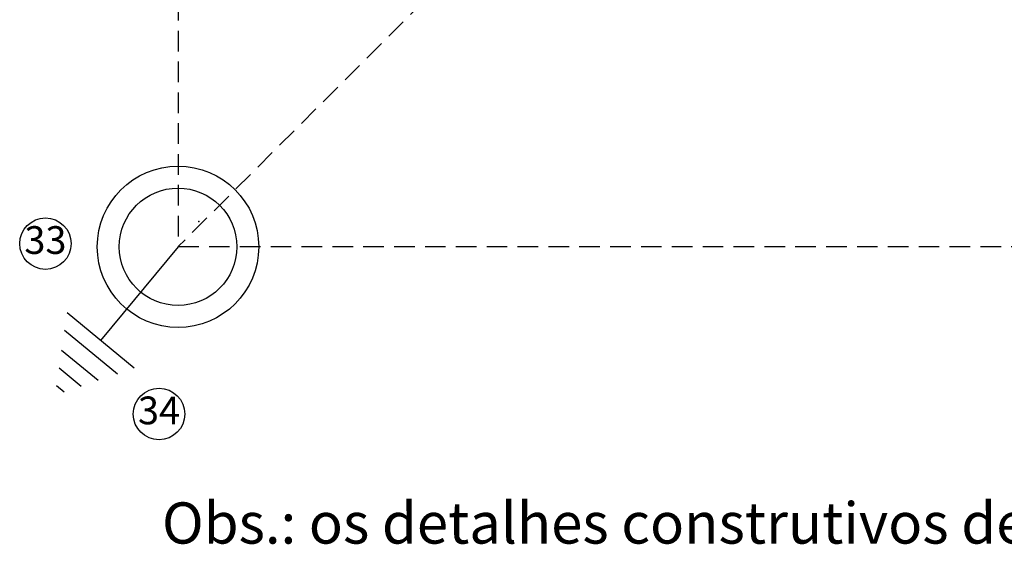
# Model space of a CAD drawing. Extents: x -28285 to 8460, y 0 to 8349.
# Drawn here: x 1091 to 1331, y 268 to 398 of the extents above; entities that cross this region are included whole.
import ezdxf
from ezdxf.enums import TextEntityAlignment as Align

# ---------------------------------------------------------------- set-up
doc = ezdxf.new("R2010")
doc.units = 0
doc.header["$MEASUREMENT"] = 0
doc.linetypes.add('DASHED', pattern=[0.75, 0.5, -0.25])
for name, color, linetype in [('CAIXA', 4, 'CONTINUOUS'), ('DI-TÍTULO_DO_DIAGRAMA', 7, 'CONTINUOUS'), ('L1', 5, 'CONTINUOUS'), ('N_BALAO', 8, 'CONTINUOUS'), ('N_POSTES', 7, 'CONTINUOUS'), ('TERRA1', 3, 'DASHED'), ('VERGALHÃO', 1, 'CONTINUOUS')]:
    doc.layers.add(name, color=color, linetype=linetype)
doc.styles.add('ARIAL', font='arial.ttf')
doc.styles.add('ISOCP', font='arial.ttf')

# ---------------------------------------------------------------- blocks, each defined once
blk = doc.blocks.new('T')
at = {"layer": 'L1'}
for p, q in [((4.694, 1.324), (4.694, -1.324)), ((5.157, 1.041), (5.157, -1.041)), ((5.686, 0.718), (5.686, -0.718)), ((6.149, 0.435), (6.149, -0.435)), ((1, 0), (4.694, 0)), ((6.612, 0.152), (6.612, -0.152))]:
    blk.add_line(p, q, dxfattribs=at)
blk.add_point((0, 0), dxfattribs=at)

msp = doc.modelspace()

# ---------------------------------------------------------------- linework, layer by layer
at = {"layer": 'CAIXA'}
for radius in [19.62, 14.28]:
    msp.add_circle((1129.94, 342.9), radius, dxfattribs=at)
at = {"layer": 'N_BALAO'}
for centre in [(1097.71, 343.66), (1125.32, 302.22)]:
    msp.add_circle(centre, 6.25, dxfattribs=at)
at = {"layer": 'TERRA1', "ltscale": 10}
for p, q in [((1129.98, 942.94), (1129.98, 342.94)), ((1237.71, 450.67), (1129.98, 342.94)), ((1129.98, 342.94), (2129.98, 342.94))]:
    msp.add_line(p, q, dxfattribs=at)

# ---------------------------------------------------------------- block references
at = {"layer": 'VERGALHÃO', "xscale": 8.000000002593362, "yscale": 8.000000002593362, "zscale": 8.000000002593362, "rotation": 230.4658545310993}
msp.add_blockref('T', (1135.03, 349.07), dxfattribs=at)

# ---------------------------------------------------------------- texts
at = {"layer": 'DI-TÍTULO_DO_DIAGRAMA', "style": 'ARIAL'}
msp.add_text('Obs.: os detalhes construtivos deverão atender às GEDs 2855, 2856, 2858, 2859 e 2861.', height=10.0326, dxfattribs=at).set_placement((1126.04, 270.69))
at = {"layer": 'N_POSTES', "ltscale": 0.25, "style": 'ISOCP'}
for s, p in [('33', (1097.71, 343.66)), ('34', (1125.32, 302.22))]:
    msp.add_text(s, height=6.75, dxfattribs=at).set_placement(p, align=Align.MIDDLE)

doc.saveas('drawing.dxf')
